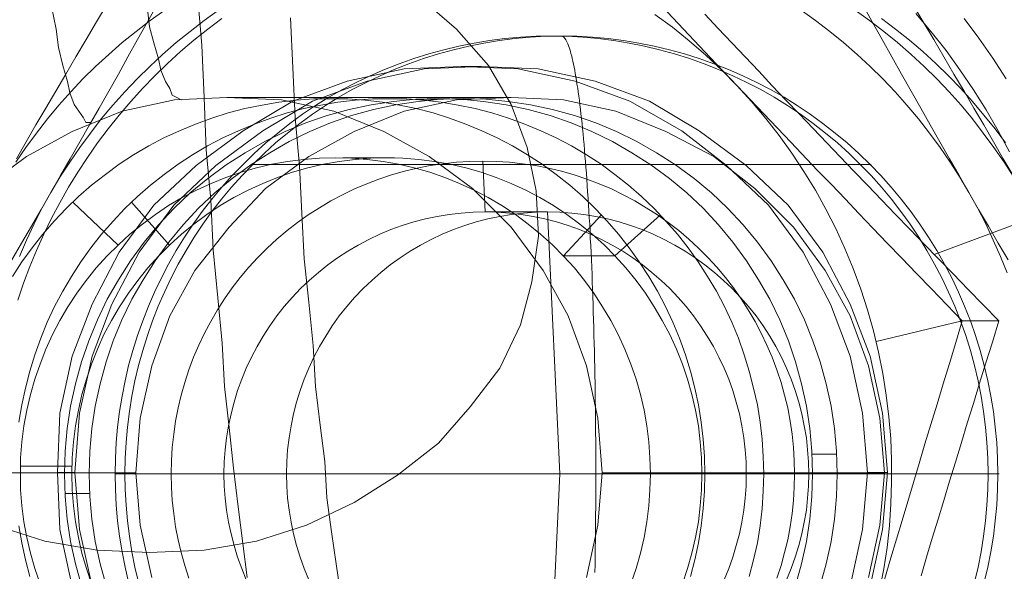
# Model space of a CAD drawing. Units: millimetres. Extents: x 954 to 4773, y -356 to 7444.
# Drawn here: x 1951 to 1967, y 3419 to 3428 of the extents above; entities that cross this region are included whole.
import ezdxf

# ---------------------------------------------------------------- set-up
doc = ezdxf.new("R2010")
doc.units = ezdxf.units.MM
doc.layers.add('stål', color=253, linetype='Continuous', lineweight=9)

msp = doc.modelspace()

# ---------------------------------------------------------------- linework, layer by layer
at = {"layer": 'stål', "flags": 128}
for points in [[(1955.02, 3418.829), (1954.947, 3419.375), (1954.875, 3419.957), (1954.802, 3420.575), (1954.729, 3421.229), (1954.656, 3421.884), (1954.62, 3422.575), (1954.547, 3423.302), (1954.475, 3424.066), (1954.438, 3424.866), (1954.365, 3425.666), (1954.329, 3426.503), (1954.293, 3427.339), (1954.22, 3428.212)], [(1957.784, 3428.103), (1958.366, 3427.593), (1958.875, 3427.012), (1959.239, 3426.393), (1959.493, 3425.702), (1959.639, 3425.011), (1959.639, 3425.011), (1959.675, 3424.284), (1959.566, 3423.557), (1959.384, 3422.866), (1959.057, 3422.175), (1958.584, 3421.557), (1958.075, 3420.975), (1957.42, 3420.466), (1956.729, 3420.029), (1955.966, 3419.666), (1955.166, 3419.411), (1954.329, 3419.266), (1953.456, 3419.229), (1952.62, 3419.266), (1951.783, 3419.411), (1950.983, 3419.666)], [(1961.564, 3428.046), (1961.992, 3427.593), (1962.419, 3427.144), (1962.846, 3426.691), (1963.273, 3426.242), (1963.704, 3425.79), (1964.134, 3425.337), (1964.354, 3425.111), (1964.573, 3424.881), (1964.795, 3424.647), (1965.018, 3424.413), (1965.248, 3424.176), (1965.478, 3423.935), (1965.712, 3423.691), (1965.952, 3423.442), (1966.197, 3423.19), (1966.445, 3422.931), (1965.069, 3422.603)], [(1953.584, 3427.994), (1953.425, 3427.711), (1953.268, 3427.43), (1953.114, 3427.152), (1952.96, 3426.876), (1952.806, 3426.604), (1952.652, 3426.333), (1952.5, 3426.063), (1952.346, 3425.795), (1952.192, 3425.524), (1952.038, 3425.254), (1951.883, 3424.983), (1951.727, 3424.713), (1951.57, 3424.445), (1951.413, 3424.175), (1951.257, 3423.907)], [(1953.701, 3427.898), (1953.468, 3427.731), (1953.243, 3427.559), (1953.021, 3427.379), (1952.806, 3427.192), (1952.596, 3426.998), (1952.394, 3426.798), (1952.199, 3426.591), (1952.007, 3426.379), (1951.825, 3426.159), (1951.651, 3425.934), (1951.482, 3425.704), (1951.32, 3425.469)], [(1952.781, 3427.994), (1952.611, 3427.711), (1952.445, 3427.43), (1952.283, 3427.152), (1952.121, 3426.876), (1951.959, 3426.604), (1951.803, 3426.333), (1951.643, 3426.063), (1951.487, 3425.795), (1951.332, 3425.524)], [(1954.562, 3427.898), (1954.332, 3427.731), (1954.105, 3427.559), (1953.885, 3427.379), (1953.668, 3427.192), (1953.461, 3426.998), (1953.258, 3426.798), (1953.061, 3426.591), (1952.872, 3426.379), (1952.687, 3426.159), (1952.513, 3425.934), (1952.343, 3425.704), (1952.182, 3425.469), (1952.027, 3425.229), (1951.883, 3424.983), (1951.744, 3424.736), (1951.613, 3424.481), (1951.492, 3424.223), (1951.378, 3423.962)], [(1952.511, 3426.102), (1952.438, 3426.102), (1952.402, 3426.175), (1952.329, 3426.284), (1952.256, 3426.393), (1952.184, 3426.575), (1952.147, 3426.757), (1952.074, 3427.012), (1952.002, 3427.303), (1951.965, 3427.593), (1951.893, 3427.957)], [(1953.965, 3426.466), (1953.893, 3426.503), (1953.82, 3426.539), (1953.784, 3426.648), (1953.711, 3426.757), (1953.638, 3426.939), (1953.602, 3427.121), (1953.529, 3427.375), (1953.456, 3427.63), (1953.42, 3427.957)], [(1967.161, 3423.697), (1967.055, 3423.962), (1966.942, 3424.223), (1966.82, 3424.481), (1966.689, 3424.736), (1966.55, 3424.983), (1966.406, 3425.229), (1966.252, 3425.469), (1966.09, 3425.704), (1965.92, 3425.934), (1965.746, 3426.159), (1965.562, 3426.379), (1965.372, 3426.591), (1965.175, 3426.798), (1964.973, 3426.998), (1964.765, 3427.192), (1964.548, 3427.379), (1964.328, 3427.559), (1964.101, 3427.731), (1963.871, 3427.898)], [(1967.268, 3425.229), (1967.113, 3425.469), (1966.952, 3425.704), (1966.782, 3425.934), (1966.608, 3426.159), (1966.426, 3426.379), (1966.234, 3426.591), (1966.039, 3426.798), (1965.837, 3426.998), (1965.627, 3427.192), (1965.412, 3427.379), (1965.19, 3427.559), (1964.965, 3427.731), (1964.733, 3427.898)], [(1967.177, 3423.907), (1967.02, 3424.175), (1966.863, 3424.445), (1966.707, 3424.713), (1966.55, 3424.983), (1966.396, 3425.254), (1966.241, 3425.524), (1966.087, 3425.795), (1965.933, 3426.063), (1965.781, 3426.333), (1965.627, 3426.604), (1965.473, 3426.876), (1965.319, 3427.152), (1965.165, 3427.43), (1965.008, 3427.711), (1964.849, 3427.994)], [(1965.653, 3427.994), (1965.822, 3427.711), (1965.989, 3427.43), (1966.15, 3427.152), (1966.312, 3426.876), (1966.474, 3426.604), (1966.631, 3426.333), (1966.79, 3426.063), (1966.947, 3425.795), (1967.101, 3425.524), (1967.257, 3425.254)], [(1951.355, 3423.265), (1951.446, 3423.533), (1951.545, 3423.798), (1951.653, 3424.058), (1951.77, 3424.316), (1951.894, 3424.572), (1952.025, 3424.819), (1952.164, 3425.067), (1952.313, 3425.307), (1952.467, 3425.542), (1952.629, 3425.775), (1952.798, 3425.999), (1952.973, 3426.222), (1953.157, 3426.437), (1953.347, 3426.644), (1953.541, 3426.849), (1953.744, 3427.046), (1953.953, 3427.235), (1954.168, 3427.42), (1954.388, 3427.594), (1954.613, 3427.766)], [(1956.511, 3418.575), (1956.438, 3419.047), (1956.366, 3419.557), (1956.293, 3420.102), (1956.257, 3420.684), (1956.184, 3421.266), (1956.111, 3421.884), (1956.075, 3422.539), (1956.002, 3423.23), (1955.929, 3423.921), (1955.893, 3424.648), (1955.856, 3425.412), (1955.784, 3426.175), (1955.747, 3426.975), (1955.711, 3427.775)], [(1965.124, 3418.623), (1965.19, 3418.967), (1965.244, 3419.31), (1965.281, 3419.657), (1965.306, 3420.007), (1965.317, 3420.354), (1965.317, 3420.704), (1965.303, 3421.051), (1965.273, 3421.398), (1965.23, 3421.745), (1965.175, 3422.092), (1965.106, 3422.431), (1965.025, 3422.771), (1964.93, 3423.106), (1964.824, 3423.439), (1964.704, 3423.767), (1964.569, 3424.089), (1964.423, 3424.406), (1964.266, 3424.716), (1964.098, 3425.023), (1963.915, 3425.319), (1963.722, 3425.611), (1963.521, 3425.896), (1963.306, 3426.169), (1963.079, 3426.436), (1962.846, 3426.691), (1962.601, 3426.94), (1962.346, 3427.177), (1962.083, 3427.407), (1961.813, 3427.626), (1961.532, 3427.83)], [(1962.331, 3427.834), (1962.546, 3427.604), (1962.762, 3427.378), (1962.974, 3427.151), (1963.193, 3426.921), (1963.408, 3426.691), (1963.627, 3426.461), (1963.846, 3426.235), (1964.061, 3426.005), (1964.28, 3425.779), (1964.496, 3425.552), (1964.715, 3425.322), (1964.934, 3425.096), (1965.157, 3424.866), (1965.379, 3424.632), (1965.606, 3424.399), (1965.832, 3424.162), (1966.066, 3423.924), (1966.299, 3423.683), (1966.54, 3423.435), (1966.781, 3423.187), (1967.029, 3422.931), (1966.927, 3422.592), (1966.821, 3422.26), (1966.723, 3421.935), (1966.624, 3421.613), (1966.526, 3421.296), (1966.431, 3420.985), (1966.336, 3420.675), (1966.241, 3420.368), (1966.15, 3420.062), (1966.058, 3419.759), (1965.967, 3419.456), (1965.876, 3419.156), (1965.788, 3418.853)], [(1965.155, 3427.766), (1965.38, 3427.594), (1965.6, 3427.42), (1965.814, 3427.235), (1966.022, 3427.046), (1966.224, 3426.849), (1966.421, 3426.644), (1966.61, 3426.437), (1966.792, 3426.222), (1966.969, 3425.999), (1967.139, 3425.775)], [(1967.201, 3425.636), (1967.022, 3425.972), (1966.829, 3426.304), (1966.624, 3426.626), (1966.409, 3426.943), (1966.186, 3427.254), (1965.949, 3427.553), (1965.704, 3427.845)], [(1967.146, 3426.801), (1966.935, 3427.13), (1966.712, 3427.451), (1966.478, 3427.765)], [(1953.124, 3418.753), (1953.069, 3418.996), (1953.021, 3419.241), (1952.98, 3419.489), (1952.947, 3419.737), (1952.927, 3419.984), (1952.912, 3420.235), (1952.91, 3420.485), (1952.912, 3420.735), (1952.927, 3420.985), (1952.947, 3421.233), (1952.98, 3421.481), (1953.021, 3421.728), (1953.069, 3421.973), (1953.124, 3422.216), (1953.19, 3422.456), (1953.266, 3422.696), (1953.349, 3422.931), (1953.44, 3423.164), (1953.539, 3423.391), (1953.648, 3423.619), (1953.761, 3423.839), (1953.885, 3424.056), (1954.017, 3424.268), (1954.153, 3424.475), (1954.3, 3424.68), (1954.454, 3424.877), (1954.613, 3425.069), (1954.78, 3425.254), (1954.952, 3425.433), (1955.131, 3425.608), (1955.316, 3425.775), (1955.508, 3425.934), (1955.702, 3426.088), (1955.904, 3426.235), (1956.112, 3426.374), (1956.324, 3426.505), (1956.541, 3426.629), (1956.761, 3426.743), (1956.986, 3426.851), (1957.214, 3426.952), (1957.446, 3427.043), (1957.681, 3427.127), (1957.919, 3427.2), (1958.159, 3427.266), (1958.402, 3427.324), (1958.644, 3427.372), (1958.889, 3427.412), (1959.137, 3427.445), (1959.385, 3427.465), (1959.635, 3427.481), (1959.883, 3427.483), (1959.883, 3427.483), (1960.133, 3427.481), (1960.38, 3427.465), (1960.628, 3427.445), (1960.876, 3427.412), (1961.121, 3427.372), (1961.366, 3427.324), (1961.609, 3427.266), (1961.849, 3427.2), (1962.086, 3427.127), (1962.322, 3427.043), (1962.551, 3426.952), (1962.781, 3426.851), (1963.004, 3426.743), (1963.226, 3426.629), (1963.441, 3426.505), (1963.653, 3426.374), (1963.861, 3426.235), (1964.063, 3426.088), (1964.26, 3425.934), (1964.45, 3425.775), (1964.637, 3425.608), (1964.816, 3425.433), (1964.988, 3425.254), (1965.155, 3425.069), (1965.314, 3424.877), (1965.466, 3424.68), (1965.612, 3424.475), (1965.751, 3424.268), (1965.88, 3424.056), (1966.004, 3423.839), (1966.12, 3423.619), (1966.226, 3423.391), (1966.327, 3423.164), (1966.418, 3422.931), (1966.502, 3422.696), (1966.575, 3422.456), (1966.641, 3422.216), (1966.699, 3421.973), (1966.747, 3421.728), (1966.787, 3421.481), (1966.818, 3421.233), (1966.84, 3420.985), (1966.853, 3420.735), (1966.858, 3420.485), (1966.853, 3420.235), (1966.84, 3419.984), (1966.818, 3419.737), (1966.787, 3419.489), (1966.747, 3419.241), (1966.699, 3418.996), (1966.641, 3418.753)], [(1953.281, 3418.753), (1953.225, 3418.996), (1953.177, 3419.241), (1953.137, 3419.489), (1953.107, 3419.737), (1953.084, 3419.984), (1953.069, 3420.235), (1953.066, 3420.485), (1953.069, 3420.735), (1953.084, 3420.985), (1953.107, 3421.233), (1953.137, 3421.481), (1953.177, 3421.728), (1953.225, 3421.973), (1953.281, 3422.216), (1953.349, 3422.456), (1953.423, 3422.696), (1953.506, 3422.931), (1953.597, 3423.164), (1953.696, 3423.391), (1953.804, 3423.619), (1953.918, 3423.839), (1954.042, 3424.056), (1954.173, 3424.268), (1954.312, 3424.475), (1954.456, 3424.68), (1954.61, 3424.877), (1954.77, 3425.069), (1954.937, 3425.254), (1955.108, 3425.433), (1955.288, 3425.608), (1955.472, 3425.775), (1955.664, 3425.934), (1955.862, 3426.088), (1956.061, 3426.235), (1956.268, 3426.374), (1956.481, 3426.505), (1956.698, 3426.629), (1956.918, 3426.743), (1957.143, 3426.851), (1957.37, 3426.952), (1957.603, 3427.043), (1957.838, 3427.127), (1958.076, 3427.2), (1958.316, 3427.266), (1958.558, 3427.324), (1958.801, 3427.372), (1959.049, 3427.412), (1959.294, 3427.445), (1959.541, 3427.465), (1959.792, 3427.481), (1960.039, 3427.483), (1960.039, 3427.483), (1960.289, 3427.481), (1960.537, 3427.465), (1960.785, 3427.445), (1961.033, 3427.412), (1961.278, 3427.372), (1961.523, 3427.324), (1961.765, 3427.266), (1962.006, 3427.2), (1962.243, 3427.127), (1962.478, 3427.043), (1962.708, 3426.952), (1962.938, 3426.851), (1963.161, 3426.743), (1963.383, 3426.629), (1963.598, 3426.505), (1963.81, 3426.374), (1964.017, 3426.235), (1964.22, 3426.088), (1964.417, 3425.934), (1964.606, 3425.775), (1964.793, 3425.608), (1964.973, 3425.433), (1965.145, 3425.254), (1965.311, 3425.069), (1965.471, 3424.877), (1965.622, 3424.68), (1965.769, 3424.475), (1965.908, 3424.268), (1966.039, 3424.056), (1966.161, 3423.839), (1966.277, 3423.619), (1966.383, 3423.391), (1966.484, 3423.164), (1966.575, 3422.931), (1966.658, 3422.696), (1966.732, 3422.456), (1966.797, 3422.216), (1966.856, 3421.973), (1966.904, 3421.728), (1966.944, 3421.481), (1966.974, 3421.233), (1966.997, 3420.985), (1967.01, 3420.735), (1967.015, 3420.485), (1967.01, 3420.235), (1966.997, 3419.984), (1966.974, 3419.737), (1966.944, 3419.489), (1966.904, 3419.241), (1966.856, 3418.996), (1966.797, 3418.753)], [(1959.883, 3427.483), (1960.039, 3427.483), (1959.792, 3427.481), (1959.541, 3427.465), (1959.294, 3427.445), (1959.049, 3427.412), (1958.801, 3427.372), (1958.558, 3427.324), (1958.316, 3427.266), (1958.076, 3427.2), (1957.838, 3427.127), (1957.603, 3427.043), (1957.37, 3426.952), (1957.143, 3426.851), (1956.918, 3426.743), (1956.698, 3426.629), (1956.481, 3426.505), (1956.268, 3426.374), (1956.061, 3426.235), (1955.862, 3426.088), (1955.664, 3425.934), (1955.472, 3425.775), (1955.288, 3425.608), (1955.108, 3425.433), (1954.937, 3425.254), (1954.77, 3425.069), (1954.61, 3424.877), (1954.456, 3424.68), (1954.312, 3424.475), (1954.173, 3424.268), (1954.042, 3424.056), (1953.918, 3423.839), (1953.804, 3423.619), (1953.696, 3423.391), (1953.597, 3423.164), (1953.506, 3422.931), (1953.423, 3422.696), (1953.349, 3422.456), (1953.281, 3422.216), (1953.225, 3421.973), (1953.177, 3421.728), (1953.137, 3421.481), (1953.107, 3421.233), (1953.084, 3420.985), (1953.069, 3420.735), (1953.066, 3420.485), (1953.069, 3420.235), (1953.084, 3419.984), (1953.107, 3419.737), (1953.137, 3419.489), (1953.177, 3419.241), (1953.225, 3418.996), (1953.281, 3418.753)], [(1966.797, 3418.753), (1966.856, 3418.996), (1966.904, 3419.241), (1966.944, 3419.489), (1966.974, 3419.737), (1966.997, 3419.984), (1967.01, 3420.235), (1967.015, 3420.485), (1967.01, 3420.735), (1966.997, 3420.985), (1966.974, 3421.233), (1966.944, 3421.481), (1966.904, 3421.728), (1966.856, 3421.973), (1966.797, 3422.216), (1966.732, 3422.456), (1966.658, 3422.696), (1966.575, 3422.931), (1966.484, 3423.164), (1966.383, 3423.391), (1966.277, 3423.619), (1966.161, 3423.839), (1966.039, 3424.056), (1965.908, 3424.268), (1965.769, 3424.475), (1965.622, 3424.68), (1965.471, 3424.877), (1965.311, 3425.069), (1965.145, 3425.254), (1964.973, 3425.433), (1964.793, 3425.608), (1964.606, 3425.775), (1964.417, 3425.934), (1964.22, 3426.088), (1964.017, 3426.235), (1963.81, 3426.374), (1963.598, 3426.505), (1963.383, 3426.629), (1963.161, 3426.743), (1962.938, 3426.851), (1962.708, 3426.952), (1962.478, 3427.043), (1962.243, 3427.127), (1962.006, 3427.2), (1961.765, 3427.266), (1961.523, 3427.324), (1961.278, 3427.372), (1961.033, 3427.412), (1960.785, 3427.445), (1960.537, 3427.465), (1960.289, 3427.481), (1960.039, 3427.483), (1960.049, 3427.483), (1960.06, 3427.478), (1960.072, 3427.473), (1960.082, 3427.463), (1960.092, 3427.453), (1960.102, 3427.44), (1960.113, 3427.422), (1960.123, 3427.405), (1960.133, 3427.382), (1960.143, 3427.359), (1960.153, 3427.334), (1960.163, 3427.304), (1960.173, 3427.273), (1960.183, 3427.24), (1960.193, 3427.205), (1960.204, 3427.165), (1960.214, 3427.124), (1960.224, 3427.081), (1960.234, 3427.036), (1960.244, 3426.988), (1960.252, 3426.94), (1960.262, 3426.887), (1960.272, 3426.831), (1960.282, 3426.775), (1960.289, 3426.715), (1960.3, 3426.654), (1960.307, 3426.591), (1960.317, 3426.525), (1960.327, 3426.457), (1960.335, 3426.386), (1960.345, 3426.313), (1960.353, 3426.24), (1960.36, 3426.164), (1960.37, 3426.085), (1960.378, 3426.005), (1960.386, 3425.921), (1960.393, 3425.838), (1960.401, 3425.752), (1960.408, 3425.663), (1960.416, 3425.572), (1960.423, 3425.481), (1960.431, 3425.388), (1960.439, 3425.292), (1960.446, 3425.193), (1960.454, 3425.095), (1960.459, 3424.996), (1960.466, 3424.892), (1960.474, 3424.789), (1960.479, 3424.685), (1960.484, 3424.577), (1960.492, 3424.47), (1960.497, 3424.359), (1960.502, 3424.248), (1960.509, 3424.137), (1960.514, 3424.023), (1960.519, 3423.907), (1960.525, 3423.791), (1960.53, 3423.674), (1960.532, 3423.556), (1960.537, 3423.437), (1960.542, 3423.315), (1960.547, 3423.194), (1960.55, 3423.07), (1960.555, 3422.949), (1960.557, 3422.823), (1960.56, 3422.699), (1960.565, 3422.572), (1960.568, 3422.446), (1960.57, 3422.317), (1960.573, 3422.188), (1960.575, 3422.062), (1960.578, 3421.93), (1960.58, 3421.802), (1960.58, 3421.67), (1960.583, 3421.541), (1960.585, 3421.41), (1960.585, 3421.278), (1960.585, 3421.147), (1960.588, 3421.013), (1960.588, 3420.882), (1960.588, 3420.75), (1960.588, 3420.616), (1960.588, 3420.485), (1960.588, 3420.353), (1960.588, 3420.219), (1960.588, 3420.088), (1960.588, 3419.957), (1960.585, 3419.823), (1960.585, 3419.691), (1960.585, 3419.56), (1960.583, 3419.428), (1960.58, 3419.299), (1960.58, 3419.168), (1960.578, 3419.039), (1960.575, 3418.908)], [(1964.655, 3418.683), (1964.853, 3419.594), (1964.933, 3420.505), (1964.853, 3421.455), (1964.655, 3422.366), (1964.339, 3423.197), (1963.903, 3424.029), (1963.349, 3424.781), (1962.676, 3425.414), (1961.963, 3425.969), (1961.131, 3426.444), (1960.26, 3426.761), (1959.35, 3426.959), (1958.439, 3426.998), (1957.528, 3426.959), (1956.617, 3426.761), (1955.746, 3426.444), (1954.954, 3425.969), (1954.202, 3425.414), (1953.529, 3424.781), (1952.975, 3424.029), (1952.539, 3423.197), (1952.222, 3422.366), (1952.024, 3421.455), (1951.985, 3420.505), (1952.024, 3419.594), (1952.222, 3418.683)], [(1952.539, 3418.683), (1952.341, 3419.594), (1952.262, 3420.505), (1952.341, 3421.455), (1952.539, 3422.366), (1952.856, 3423.197), (1953.291, 3424.029), (1953.846, 3424.781), (1954.519, 3425.414), (1955.271, 3425.969), (1956.063, 3426.444), (1956.934, 3426.761), (1957.845, 3426.959), (1958.756, 3426.998), (1958.756, 3426.998), (1959.666, 3426.959), (1960.577, 3426.761), (1961.448, 3426.444), (1962.24, 3425.969), (1962.992, 3425.414), (1963.665, 3424.781), (1964.22, 3424.029), (1964.655, 3423.197), (1964.972, 3422.366), (1965.17, 3421.455), (1965.249, 3420.505), (1965.17, 3419.594), (1964.972, 3418.683)], [(1958.439, 3426.998), (1958.756, 3426.998)], [(1950.802, 3425.048), (1951.493, 3425.557), (1952.22, 3425.957), (1953.02, 3426.284), (1953.856, 3426.466), (1954.693, 3426.503), (1954.693, 3426.503), (1955.566, 3426.466), (1956.402, 3426.284), (1957.202, 3425.957), (1957.929, 3425.557), (1958.62, 3425.048), (1959.239, 3424.43), (1959.748, 3423.739), (1960.148, 3423.011), (1960.439, 3422.211), (1960.62, 3421.375), (1960.693, 3420.502), (1960.62, 3419.666), (1960.439, 3418.829)], [(1951.27, 3423.643), (1951.419, 3423.877), (1951.584, 3424.099), (1951.755, 3424.318), (1951.934, 3424.527), (1952.124, 3424.727), (1952.325, 3424.921), (1952.533, 3425.1), (1952.752, 3425.271), (1952.974, 3425.436), (1953.204, 3425.585), (1953.445, 3425.728), (1953.686, 3425.855), (1953.938, 3425.972), (1954.194, 3426.078), (1954.453, 3426.173), (1954.716, 3426.257), (1954.982, 3426.326), (1955.256, 3426.381), (1955.526, 3426.429), (1955.8, 3426.458), (1956.077, 3426.48), (1956.351, 3426.483), (1956.351, 3426.483), (1956.629, 3426.48), (1956.906, 3426.458), (1957.18, 3426.429), (1957.45, 3426.381), (1957.72, 3426.326), (1957.99, 3426.257), (1958.253, 3426.173), (1958.512, 3426.078), (1958.768, 3425.972), (1959.016, 3425.855), (1959.261, 3425.728), (1959.498, 3425.585), (1959.732, 3425.436), (1959.954, 3425.271), (1960.174, 3425.1), (1960.382, 3424.921), (1960.579, 3424.727), (1960.772, 3424.527), (1960.951, 3424.318), (1961.123, 3424.099), (1961.283, 3423.877), (1961.437, 3423.643), (1961.575, 3423.406), (1961.703, 3423.161), (1961.82, 3422.909), (1961.926, 3422.654), (1962.021, 3422.391), (1962.101, 3422.128), (1962.17, 3421.858), (1962.229, 3421.588), (1962.273, 3421.314), (1962.305, 3421.04), (1962.324, 3420.763), (1962.331, 3420.485), (1962.324, 3420.208), (1962.305, 3419.93), (1962.273, 3419.657), (1962.229, 3419.383), (1962.17, 3419.113), (1962.101, 3418.843)], [(1963.043, 3418.843), (1963.112, 3419.113), (1963.171, 3419.383), (1963.215, 3419.657), (1963.247, 3419.93), (1963.266, 3420.208), (1963.273, 3420.485), (1963.266, 3420.763), (1963.247, 3421.04), (1963.215, 3421.314), (1963.171, 3421.588), (1963.112, 3421.858), (1963.043, 3422.128), (1962.963, 3422.391), (1962.868, 3422.654), (1962.762, 3422.909), (1962.645, 3423.161), (1962.517, 3423.406), (1962.375, 3423.643), (1962.225, 3423.877), (1962.065, 3424.099), (1961.893, 3424.318), (1961.71, 3424.527), (1961.521, 3424.727), (1961.32, 3424.921), (1961.112, 3425.1), (1960.896, 3425.271), (1960.674, 3425.436), (1960.44, 3425.585), (1960.203, 3425.728), (1959.958, 3425.855), (1959.71, 3425.972), (1959.454, 3426.078), (1959.195, 3426.173), (1958.929, 3426.257), (1958.662, 3426.326), (1958.392, 3426.381), (1958.118, 3426.429), (1957.844, 3426.458), (1957.571, 3426.48), (1957.293, 3426.483), (1957.019, 3426.48), (1956.742, 3426.458), (1956.468, 3426.429), (1956.194, 3426.381), (1955.924, 3426.326), (1955.658, 3426.257), (1955.395, 3426.173), (1955.136, 3426.078), (1954.88, 3425.972), (1954.628, 3425.855), (1954.384, 3425.728), (1954.146, 3425.585), (1953.916, 3425.436), (1953.69, 3425.271), (1953.475, 3425.1), (1953.266, 3424.921), (1953.066, 3424.727), (1952.876, 3424.527), (1952.693, 3424.318), (1952.522, 3424.099), (1952.361, 3423.877), (1952.211, 3423.643), (1952.073, 3423.406), (1951.941, 3423.161), (1951.824, 3422.909), (1951.719, 3422.654), (1951.624, 3422.391), (1951.543, 3422.128), (1951.474, 3421.858), (1951.416, 3421.588), (1951.372, 3421.314)], [(1963.783, 3418.699), (1963.879, 3419.05), (1963.958, 3419.406), (1964.012, 3419.762), (1964.042, 3420.124), (1964.054, 3420.486), (1964.042, 3420.849), (1964.012, 3421.211), (1963.958, 3421.567), (1963.879, 3421.923), (1963.783, 3422.274), (1963.668, 3422.612), (1963.529, 3422.95), (1963.372, 3423.276), (1963.191, 3423.59), (1962.998, 3423.892), (1962.78, 3424.188), (1962.551, 3424.465), (1962.303, 3424.731), (1962.044, 3424.978), (1961.766, 3425.208), (1961.47, 3425.425), (1961.168, 3425.618), (1960.854, 3425.8), (1960.528, 3425.957), (1960.196, 3426.095), (1959.858, 3426.216), (1959.508, 3426.313), (1959.158, 3426.385), (1958.796, 3426.44), (1958.439, 3426.476), (1958.077, 3426.488), (1957.715, 3426.476), (1957.359, 3426.44), (1957.002, 3426.385), (1956.646, 3426.313), (1956.296, 3426.216), (1955.958, 3426.095), (1955.626, 3425.957), (1955.3, 3425.8), (1954.986, 3425.618), (1954.684, 3425.425), (1954.388, 3425.208), (1954.11, 3424.978), (1953.851, 3424.731), (1953.603, 3424.465), (1953.374, 3424.188), (1953.156, 3423.892), (1952.963, 3423.59), (1952.782, 3423.276), (1952.625, 3422.95), (1952.486, 3422.612), (1952.372, 3422.274), (1952.275, 3421.923), (1952.196, 3421.567), (1952.142, 3421.211), (1952.112, 3420.849), (1952.1, 3420.486), (1952.112, 3420.124), (1952.142, 3419.762), (1952.196, 3419.406), (1952.275, 3419.05), (1952.372, 3418.699)], [(1952.764, 3418.699), (1952.667, 3419.05), (1952.589, 3419.406), (1952.535, 3419.762), (1952.504, 3420.124), (1952.492, 3420.486), (1952.504, 3420.849), (1952.535, 3421.211), (1952.589, 3421.567), (1952.667, 3421.923), (1952.764, 3422.274), (1952.879, 3422.612), (1953.018, 3422.95), (1953.175, 3423.276), (1953.356, 3423.59), (1953.549, 3423.892), (1953.766, 3424.188), (1953.996, 3424.465), (1954.243, 3424.731), (1954.503, 3424.978), (1954.781, 3425.208), (1955.076, 3425.425), (1955.378, 3425.618), (1955.692, 3425.8), (1956.018, 3425.957), (1956.35, 3426.095), (1956.688, 3426.216), (1957.039, 3426.313), (1957.389, 3426.385), (1957.751, 3426.44), (1958.107, 3426.476), (1958.47, 3426.488), (1958.47, 3426.488), (1958.832, 3426.476), (1959.188, 3426.44), (1959.544, 3426.385), (1959.9, 3426.313), (1960.251, 3426.216), (1960.589, 3426.095), (1960.921, 3425.957), (1961.247, 3425.8), (1961.561, 3425.618), (1961.863, 3425.425), (1962.159, 3425.208), (1962.436, 3424.978), (1962.696, 3424.731), (1962.943, 3424.465), (1963.173, 3424.188), (1963.39, 3423.892), (1963.583, 3423.59), (1963.765, 3423.276), (1963.922, 3422.95), (1964.06, 3422.612), (1964.175, 3422.274), (1964.272, 3421.923), (1964.35, 3421.567), (1964.405, 3421.211), (1964.435, 3420.849), (1964.447, 3420.486), (1964.435, 3420.124), (1964.405, 3419.762), (1964.35, 3419.406), (1964.272, 3419.05), (1964.175, 3418.699)], [(1953.493, 3418.829), (1953.311, 3419.666), (1953.238, 3420.502), (1953.311, 3421.375), (1953.493, 3422.211), (1953.784, 3423.011), (1954.184, 3423.739), (1954.729, 3424.43), (1955.311, 3425.048), (1956.002, 3425.557), (1956.729, 3425.957), (1957.529, 3426.284), (1958.366, 3426.466), (1959.239, 3426.503), (1959.239, 3426.503), (1960.075, 3426.466), (1960.911, 3426.284), (1961.711, 3425.957), (1962.475, 3425.557), (1963.13, 3425.048), (1963.748, 3424.43), (1964.257, 3423.739), (1964.657, 3423.011), (1964.948, 3422.211), (1965.13, 3421.375), (1965.203, 3420.502), (1965.13, 3419.666), (1964.948, 3418.829)], [(1959.239, 3426.503), (1954.693, 3426.503)], [(1957.763, 3426.476), (1958.156, 3426.476)], [(1961.148, 3418.729), (1961.232, 3418.974), (1961.302, 3419.219), (1961.36, 3419.467), (1961.404, 3419.719), (1961.437, 3419.974), (1961.455, 3420.23), (1961.462, 3420.485), (1961.455, 3420.741), (1961.437, 3420.996), (1961.404, 3421.252), (1961.36, 3421.504), (1961.302, 3421.752), (1961.232, 3421.997), (1961.148, 3422.241), (1961.053, 3422.479), (1960.947, 3422.712), (1960.831, 3422.939), (1960.699, 3423.158), (1960.56, 3423.373), (1960.407, 3423.577), (1960.247, 3423.778), (1960.075, 3423.968), (1959.896, 3424.147), (1959.706, 3424.318), (1959.509, 3424.479), (1959.305, 3424.632), (1959.089, 3424.775), (1958.87, 3424.903), (1958.644, 3425.023), (1958.414, 3425.129), (1958.177, 3425.224), (1957.936, 3425.308), (1957.687, 3425.377), (1957.439, 3425.436), (1957.191, 3425.479), (1956.935, 3425.512), (1956.683, 3425.531), (1956.428, 3425.538), (1956.172, 3425.531), (1955.917, 3425.512), (1955.665, 3425.479), (1955.413, 3425.436), (1955.165, 3425.377), (1954.92, 3425.308), (1954.679, 3425.224), (1954.442, 3425.129), (1954.208, 3425.023), (1953.982, 3424.903), (1953.763, 3424.775), (1953.551, 3424.632), (1953.347, 3424.479), (1953.146, 3424.318), (1952.96, 3424.147), (1952.777, 3423.968), (1952.606, 3423.778), (1952.445, 3423.577), (1952.295, 3423.373), (1952.153, 3423.158), (1952.025, 3422.939), (1951.908, 3422.712), (1951.799, 3422.479), (1951.708, 3422.241), (1951.624, 3421.997), (1951.554, 3421.752), (1951.496, 3421.504), (1951.452, 3421.252), (1951.419, 3420.996), (1951.397, 3420.741), (1951.394, 3420.485), (1951.397, 3420.23), (1951.419, 3419.974), (1951.452, 3419.719), (1951.496, 3419.467), (1951.554, 3419.219), (1951.624, 3418.974), (1951.708, 3418.729)], [(1952.529, 3418.729), (1952.449, 3418.974), (1952.376, 3419.219), (1952.321, 3419.467), (1952.273, 3419.719), (1952.241, 3419.974), (1952.222, 3420.23), (1952.215, 3420.485), (1952.222, 3420.741), (1952.241, 3420.996), (1952.273, 3421.252), (1952.321, 3421.504), (1952.376, 3421.752), (1952.449, 3421.997), (1952.529, 3422.241), (1952.624, 3422.479), (1952.73, 3422.712), (1952.85, 3422.939), (1952.978, 3423.158), (1953.12, 3423.373), (1953.27, 3423.577), (1953.431, 3423.778), (1953.602, 3423.968), (1953.781, 3424.147), (1953.971, 3424.318), (1954.168, 3424.479), (1954.376, 3424.632), (1954.588, 3424.775), (1954.807, 3424.903), (1955.033, 3425.023), (1955.267, 3425.129), (1955.501, 3425.224), (1955.745, 3425.308), (1955.99, 3425.377), (1956.238, 3425.436), (1956.49, 3425.479), (1956.742, 3425.512), (1956.997, 3425.531), (1957.249, 3425.538), (1957.249, 3425.538), (1957.505, 3425.531), (1957.76, 3425.512), (1958.012, 3425.479), (1958.264, 3425.436), (1958.512, 3425.377), (1958.757, 3425.308), (1958.998, 3425.224), (1959.235, 3425.129), (1959.469, 3425.023), (1959.695, 3424.903), (1959.914, 3424.775), (1960.126, 3424.632), (1960.334, 3424.479), (1960.531, 3424.318), (1960.721, 3424.147), (1960.9, 3423.968), (1961.072, 3423.778), (1961.232, 3423.577), (1961.382, 3423.373), (1961.524, 3423.158), (1961.652, 3422.939), (1961.772, 3422.712), (1961.878, 3422.479), (1961.973, 3422.241), (1962.054, 3421.997), (1962.123, 3421.752), (1962.181, 3421.504), (1962.229, 3421.252), (1962.258, 3420.996), (1962.28, 3420.741), (1962.284, 3420.485), (1962.28, 3420.23), (1962.258, 3419.974), (1962.229, 3419.719), (1962.181, 3419.467), (1962.123, 3419.219), (1962.054, 3418.974), (1961.973, 3418.729)], [(1957.373, 3425.538), (1956.548, 3425.538)], [(1954.087, 3418.819), (1954.022, 3419.021), (1953.963, 3419.226), (1953.915, 3419.431), (1953.875, 3419.641), (1953.845, 3419.85), (1953.822, 3420.06), (1953.809, 3420.272), (1953.804, 3420.485), (1953.809, 3420.697), (1953.822, 3420.909), (1953.845, 3421.119), (1953.875, 3421.329), (1953.915, 3421.539), (1953.963, 3421.743), (1954.022, 3421.948), (1954.087, 3422.15), (1954.163, 3422.35), (1954.247, 3422.545), (1954.338, 3422.737), (1954.436, 3422.924), (1954.542, 3423.106), (1954.658, 3423.285), (1954.78, 3423.457), (1954.909, 3423.626), (1955.045, 3423.788), (1955.189, 3423.945), (1955.338, 3424.094), (1955.495, 3424.238), (1955.657, 3424.374), (1955.824, 3424.503), (1955.995, 3424.627), (1956.172, 3424.741), (1956.357, 3424.85), (1956.541, 3424.948), (1956.733, 3425.042), (1956.928, 3425.122), (1957.125, 3425.198), (1957.327, 3425.264), (1957.53, 3425.322), (1957.737, 3425.373), (1957.944, 3425.413), (1958.151, 3425.443), (1958.364, 3425.466), (1958.573, 3425.479), (1958.786, 3425.484), (1958.786, 3425.484), (1958.998, 3425.479), (1959.208, 3425.466), (1959.418, 3425.443), (1959.627, 3425.413), (1959.835, 3425.373), (1960.042, 3425.322), (1960.244, 3425.264), (1960.444, 3425.198), (1960.643, 3425.122), (1960.838, 3425.042), (1961.027, 3424.948), (1961.215, 3424.85), (1961.396, 3424.741), (1961.576, 3424.627), (1961.748, 3424.503), (1961.915, 3424.374), (1962.076, 3424.238), (1962.233, 3424.094), (1962.382, 3423.945), (1962.524, 3423.788), (1962.66, 3423.626), (1962.792, 3423.457), (1962.913, 3423.285), (1963.027, 3423.106), (1963.135, 3422.924), (1963.234, 3422.737), (1963.325, 3422.545), (1963.408, 3422.35), (1963.482, 3422.15), (1963.55, 3421.948), (1963.605, 3421.743), (1963.656, 3421.539), (1963.696, 3421.329), (1963.727, 3421.119), (1963.749, 3420.909), (1963.762, 3420.697), (1963.767, 3420.485), (1963.762, 3420.272), (1963.749, 3420.06), (1963.727, 3419.85), (1963.696, 3419.641), (1963.656, 3419.431), (1963.605, 3419.226), (1963.55, 3419.021), (1963.482, 3418.819)], [(1955.108, 3425.433), (1955.129, 3425.433), (1955.159, 3425.433), (1955.197, 3425.433), (1955.245, 3425.433), (1955.3, 3425.433), (1955.366, 3425.433), (1955.437, 3425.433), (1955.52, 3425.433), (1955.609, 3425.433), (1955.705, 3425.433), (1955.811, 3425.433), (1955.925, 3425.433), (1956.043, 3425.433), (1956.172, 3425.433), (1956.306, 3425.433), (1956.448, 3425.433), (1956.594, 3425.433), (1956.749, 3425.433), (1956.908, 3425.433), (1957.072, 3425.433), (1957.244, 3425.433), (1957.418, 3425.433), (1957.6, 3425.433), (1957.785, 3425.433), (1957.974, 3425.433), (1958.166, 3425.433), (1958.361, 3425.433), (1958.561, 3425.433), (1958.763, 3425.433), (1958.968, 3425.433), (1959.172, 3425.433), (1959.38, 3425.433), (1959.589, 3425.433), (1959.799, 3425.433), (1960.009, 3425.433), (1960.219, 3425.433), (1960.428, 3425.433), (1960.638, 3425.433), (1960.846, 3425.433), (1961.05, 3425.433), (1961.255, 3425.433), (1961.457, 3425.433), (1961.659, 3425.433), (1961.854, 3425.433), (1962.049, 3425.433), (1962.238, 3425.433), (1962.425, 3425.433), (1962.607, 3425.433), (1962.784, 3425.433), (1962.956, 3425.433), (1963.123, 3425.433), (1963.284, 3425.433), (1963.441, 3425.433), (1963.59, 3425.433), (1963.732, 3425.433), (1963.868, 3425.433), (1964, 3425.433), (1964.121, 3425.433), (1964.235, 3425.433), (1964.343, 3425.433), (1964.442, 3425.433), (1964.535, 3425.433), (1964.619, 3425.433), (1964.695, 3425.433), (1964.76, 3425.433), (1964.819, 3425.433), (1964.869, 3425.433), (1964.91, 3425.433), (1964.942, 3425.433), (1964.965, 3425.433), (1964.98, 3425.433), (1964.988, 3425.433), (1964.983, 3425.433), (1964.973, 3425.433)], [(1963.767, 3420.485), (1962.994, 3420.485), (1963.992, 3420.485), (1960.017, 3420.485), (1959.819, 3424.673), (1958.821, 3424.673), (1958.786, 3425.484)], [(1952.956, 3424.143), (1952.23, 3424.83)], [(1953.778, 3424.143), (1953.172, 3424.83)], [(1968.143, 3424.793), (1965.996, 3423.994)], [(1962.64, 3418.794), (1962.713, 3418.971), (1962.779, 3419.153), (1962.835, 3419.34), (1962.885, 3419.527), (1962.923, 3419.716), (1962.956, 3419.906), (1962.976, 3420.098), (1962.991, 3420.29), (1962.994, 3420.485), (1962.991, 3420.679), (1962.976, 3420.871), (1962.956, 3421.064), (1962.923, 3421.253), (1962.885, 3421.443), (1962.835, 3421.63), (1962.779, 3421.817), (1962.713, 3421.999), (1962.64, 3422.176), (1962.557, 3422.352), (1962.468, 3422.522), (1962.37, 3422.689), (1962.263, 3422.85), (1962.152, 3423.01), (1962.033, 3423.161), (1961.904, 3423.305), (1961.773, 3423.447), (1961.634, 3423.578), (1961.487, 3423.707), (1961.336, 3423.826), (1961.179, 3423.94), (1961.02, 3424.046), (1960.853, 3424.144), (1960.681, 3424.233), (1960.507, 3424.316), (1960.33, 3424.39), (1960.148, 3424.455), (1959.963, 3424.513), (1959.776, 3424.561), (1959.589, 3424.602), (1959.397, 3424.632), (1959.208, 3424.655), (1959.016, 3424.668), (1958.821, 3424.673), (1958.629, 3424.668), (1958.437, 3424.655), (1958.245, 3424.632), (1958.055, 3424.602), (1957.866, 3424.561), (1957.681, 3424.513), (1957.497, 3424.455), (1957.315, 3424.39), (1957.138, 3424.316), (1956.961, 3424.233), (1956.792, 3424.144), (1956.625, 3424.046), (1956.463, 3423.94), (1956.306, 3423.826), (1956.157, 3423.707), (1956.011, 3423.578), (1955.872, 3423.447), (1955.738, 3423.305), (1955.611, 3423.161), (1955.493, 3423.01), (1955.379, 3422.85), (1955.275, 3422.689), (1955.177, 3422.522), (1955.086, 3422.352), (1955.005, 3422.176), (1954.931, 3421.999), (1954.866, 3421.817), (1954.808, 3421.63), (1954.76, 3421.443), (1954.722, 3421.253), (1954.689, 3421.064), (1954.666, 3420.871), (1954.653, 3420.679), (1954.648, 3420.485), (1954.653, 3420.29), (1954.666, 3420.098), (1954.689, 3419.906), (1954.722, 3419.716), (1954.76, 3419.527), (1954.808, 3419.34), (1954.866, 3419.153), (1954.931, 3418.971), (1955.005, 3418.794)], [(1963.638, 3418.794), (1963.712, 3418.971), (1963.777, 3419.153), (1963.833, 3419.34), (1963.883, 3419.527), (1963.921, 3419.716), (1963.954, 3419.906), (1963.974, 3420.098), (1963.99, 3420.29), (1963.992, 3420.485), (1963.99, 3420.679), (1963.974, 3420.871), (1963.954, 3421.064), (1963.921, 3421.253), (1963.883, 3421.443), (1963.833, 3421.63), (1963.777, 3421.817), (1963.712, 3421.999), (1963.638, 3422.176), (1963.555, 3422.352), (1963.466, 3422.522), (1963.368, 3422.689), (1963.262, 3422.85), (1963.15, 3423.01), (1963.032, 3423.161), (1962.903, 3423.305), (1962.771, 3423.447), (1962.632, 3423.578), (1962.486, 3423.707), (1962.334, 3423.826), (1962.177, 3423.94), (1962.018, 3424.046), (1961.851, 3424.144), (1961.68, 3424.233), (1961.505, 3424.316), (1961.328, 3424.39), (1961.146, 3424.455), (1960.962, 3424.513), (1960.775, 3424.561), (1960.588, 3424.602), (1960.396, 3424.632), (1960.206, 3424.655), (1960.014, 3424.668), (1959.819, 3424.673), (1959.627, 3424.668), (1959.435, 3424.655), (1959.243, 3424.632), (1959.054, 3424.602), (1958.864, 3424.561), (1958.68, 3424.513), (1958.495, 3424.455), (1958.313, 3424.39), (1958.136, 3424.316), (1957.959, 3424.233), (1957.79, 3424.144), (1957.623, 3424.046), (1957.461, 3423.94), (1957.305, 3423.826), (1957.156, 3423.707), (1957.009, 3423.578), (1956.87, 3423.447), (1956.736, 3423.305), (1956.61, 3423.161), (1956.491, 3423.01), (1956.377, 3422.85), (1956.273, 3422.689), (1956.175, 3422.522), (1956.084, 3422.352), (1956.003, 3422.176), (1955.93, 3421.999), (1955.864, 3421.817), (1955.806, 3421.63), (1955.758, 3421.443), (1955.72, 3421.253), (1955.687, 3421.064), (1955.664, 3420.871), (1955.652, 3420.679), (1955.647, 3420.485), (1955.652, 3420.29), (1955.664, 3420.098), (1955.687, 3419.906), (1955.72, 3419.716), (1955.758, 3419.527), (1955.806, 3419.34), (1955.864, 3419.153), (1955.93, 3418.971), (1956.003, 3418.794)], [(1961.623, 3424.625), (1960.896, 3423.972), (1960.071, 3423.972), (1960.681, 3424.625)], [(1967.029, 3422.931), (1966.445, 3422.931), (1966.343, 3422.588), (1966.241, 3422.252), (1966.139, 3421.924), (1966.044, 3421.599), (1965.945, 3421.277), (1965.85, 3420.964), (1965.759, 3420.653), (1965.668, 3420.347), (1965.576, 3420.044), (1965.485, 3419.741), (1965.306, 3419.142), (1965.131, 3418.543)], [(1964.048, 3420.8), (1964.441, 3420.8)], [(1953.238, 3420.502), (1948.729, 3420.502)], [(1952.219, 3420.609), (1951.394, 3420.609)], [(1951.985, 3420.505), (1952.262, 3420.505)], [(1966.858, 3420.485), (1967.015, 3420.485), (1967.03, 3420.485), (1967.035, 3420.485), (1967.033, 3420.485), (1967.022, 3420.485), (1967.002, 3420.485), (1966.972, 3420.485), (1966.934, 3420.485), (1966.886, 3420.485), (1966.83, 3420.485), (1966.767, 3420.485), (1966.694, 3420.485), (1966.613, 3420.485), (1966.522, 3420.485), (1966.423, 3420.485), (1966.317, 3420.485), (1966.204, 3420.485), (1966.082, 3420.485), (1965.953, 3420.485), (1965.814, 3420.485), (1965.67, 3420.485), (1965.519, 3420.485), (1965.359, 3420.485), (1965.195, 3420.485), (1965.023, 3420.485), (1964.844, 3420.485), (1964.659, 3420.485), (1964.467, 3420.485), (1964.273, 3420.485), (1964.07, 3420.485), (1963.863, 3420.485), (1963.653, 3420.485), (1963.436, 3420.485), (1963.216, 3420.485), (1962.991, 3420.485), (1962.764, 3420.485), (1962.531, 3420.485), (1962.296, 3420.485), (1962.059, 3420.485), (1961.819, 3420.485), (1961.576, 3420.485), (1961.331, 3420.485), (1961.086, 3420.485), (1960.838, 3420.485), (1960.588, 3420.485), (1960.34, 3420.485), (1960.09, 3420.485), (1959.84, 3420.485), (1959.592, 3420.485), (1959.342, 3420.485), (1959.094, 3420.485), (1958.846, 3420.485), (1958.601, 3420.485), (1958.359, 3420.485), (1958.116, 3420.485), (1957.878, 3420.485), (1957.641, 3420.485), (1957.408, 3420.485), (1957.178, 3420.485), (1956.953, 3420.485), (1956.731, 3420.485), (1956.514, 3420.485), (1956.299, 3420.485), (1956.092, 3420.485), (1955.887, 3420.485), (1955.69, 3420.485), (1955.498, 3420.485), (1955.311, 3420.485), (1955.129, 3420.485), (1954.954, 3420.485), (1954.785, 3420.485), (1954.623, 3420.485), (1954.469, 3420.485), (1954.322, 3420.485), (1954.181, 3420.485), (1954.049, 3420.485), (1953.923, 3420.485), (1953.807, 3420.485), (1953.698, 3420.485), (1953.597, 3420.485), (1953.503, 3420.485), (1953.418, 3420.485), (1953.342, 3420.485), (1953.273, 3420.485), (1953.215, 3420.485), (1953.165, 3420.485), (1953.122, 3420.485), (1953.089, 3420.485), (1953.066, 3420.485), (1952.91, 3420.485)], [(1953.804, 3420.485), (1954.648, 3420.485), (1955.647, 3420.485), (1960.017, 3420.485), (1959.819, 3416.297), (1958.821, 3416.297), (1958.786, 3415.486)], [(1965.203, 3420.502), (1960.693, 3420.502)], [(1964.933, 3420.505), (1965.249, 3420.505)], [(1952.106, 3420.173), (1952.498, 3420.173)], [(1951.372, 3419.657), (1951.416, 3419.383), (1951.474, 3419.113), (1951.543, 3418.843)]]:
    msp.add_lwpolyline(points, dxfattribs=at)

doc.saveas('drawing.dxf')
